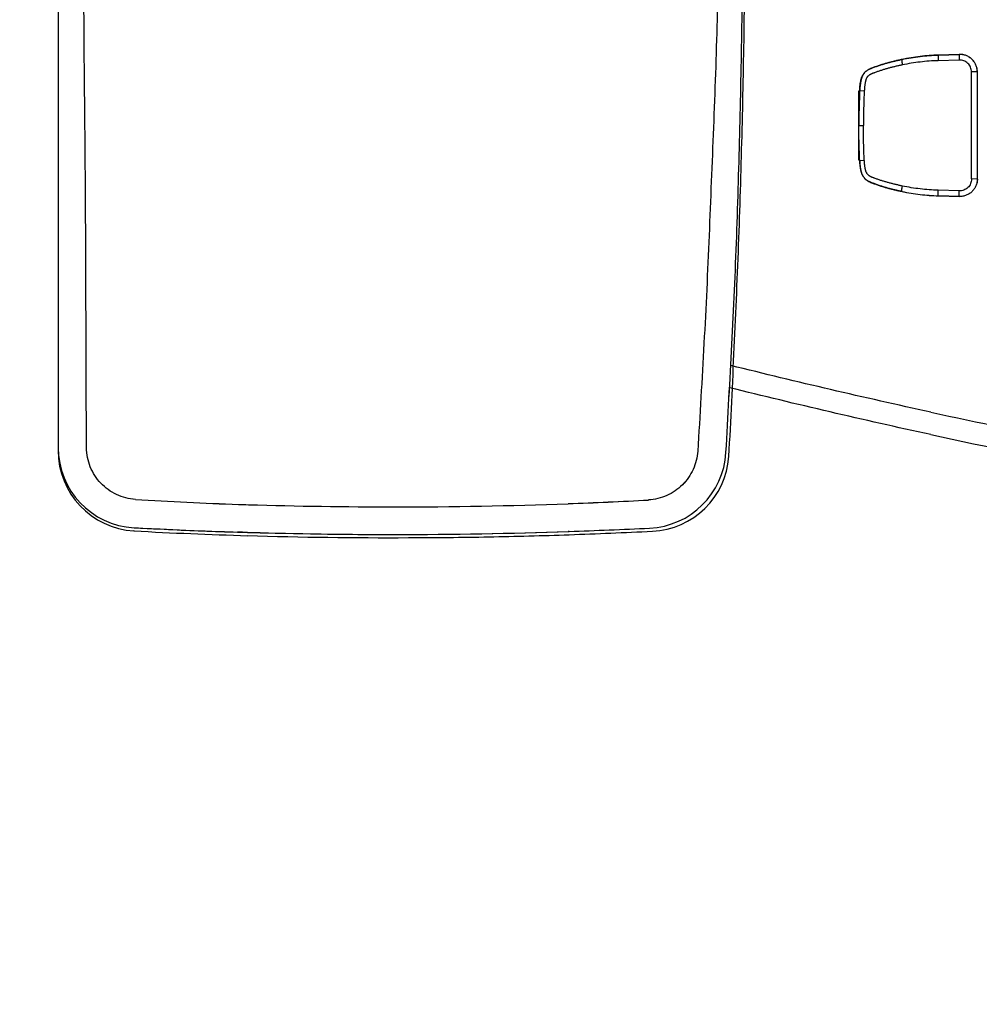
# Model space of a CAD drawing. Units: inches. Extents: x 72 to 9569, y -1199 to 1814.
# Drawn here: x 5860 to 6122, y 785 to 1054 of the extents above; entities that cross this region are included whole.
import ezdxf

# ---------------------------------------------------------------- set-up
doc = ezdxf.new("R2010")
doc.units = ezdxf.units.IN
doc.header["$LTSCALE"] = 2
doc.header["$MEASUREMENT"] = 0
doc.layers.add('Dimensions', color=7, linetype='Continuous')
doc.styles.get("Standard").update_dxf_attribs({"font": 'helr45w_0.ttf'})
doc.dimstyles.get("Standard").update_dxf_attribs({"dimscale": 15, "dimtxt": 2.5, "dimasz": 0.8, "dimexe": 1, "dimexo": 1, "dimgap": 1, "dimtad": 2, "dimtih": 1, "dimtoh": 1, "dimdec": 0, "dimzin": 0, "dimdsep": 46, "dimtxsty": 'Standard', "dimblk": 'DOT', "dimcen": 2, "dimclrd": 1, "dimclre": 1, "dimclrt": 1, "dimadec": 0, "dimazin": 0, "dimtfac": 1, "dimtdec": 0, "dimtofl": 0, "dimtmove": 0, "dimatfit": 3, "dimfxl": 1, "dimtolj": 1, "dimtzin": 0, "dimarcsym": 0})

# ---------------------------------------------------------------- blocks, each defined once
blk = doc.blocks.new('_Dot')
at = {"color": 0, "linetype": 'ByBlock', "lineweight": -2}
blk.add_line((-0.5, 0), (-1, 0), dxfattribs=at)
at = {"color": 0, "linetype": 'ByBlock', "const_width": 0.5}
blk.add_lwpolyline([(-0.25, 0, 1), (0.25, 0, 1)], format="xyb", close=True, dxfattribs=at)
blk = doc.blocks.new('*D17')
at = {"layer": 'Defpoints', "color": 0, "transparency": 16777216}
for p in [(5870.26, 758.51), (5870.26, 594.11), (6579.49, 211.5)]:
    blk.add_point(p, dxfattribs=at)
at = {"layer": 'Dimensions', "color": 1, "lineweight": -2, "transparency": 16777216}
for p, q in [((5870.26, 609.11), (5870.26, 773.51)), ((6579.49, 226.5), (6579.49, 773.51)), ((6567.49, 758.51), (5882.26, 758.51))]:
    blk.add_line(p, q, dxfattribs=at)
at = {"layer": 'Dimensions', "color": 1, "lineweight": -2, "transparency": 16777216, "xscale": 12, "yscale": 12, "zscale": 12, "rotation": 180}
blk.add_blockref('_Dot', (5870.26, 758.51), dxfattribs=at)
at = {"layer": 'Dimensions', "color": 1, "lineweight": -2, "transparency": 16777216, "xscale": 12, "yscale": 12, "zscale": 12}
blk.add_blockref('_Dot', (6579.49, 758.51), dxfattribs=at)
at = {"layer": 'Dimensions', "color": 1, "transparency": 16777216, "insert": (6224.88, 792.76), "char_height": 37.5, "attachment_point": 5}
blk.add_mtext('\\A1;699', dxfattribs=at)
blk = doc.blocks.new('*D19')
at = {"layer": 'Defpoints', "color": 0, "transparency": 16777216}
for p in [(5855.26, 758.44), (5855.26, 739.77), (5870.26, 608.22)]:
    blk.add_point(p, dxfattribs=at)
at = {"layer": 'Dimensions', "color": 1, "lineweight": -2, "transparency": 16777216}
for p, q in [((5855.26, 754.77), (5855.26, 773.44)), ((5870.26, 623.22), (5870.26, 773.44)), ((5843.26, 758.44), (5750.63, 758.44)), ((5882.26, 758.44), (5894.26, 758.44))]:
    blk.add_line(p, q, dxfattribs=at)
at = {"layer": 'Dimensions', "color": 1, "lineweight": -2, "transparency": 16777216, "xscale": 12, "yscale": 12, "zscale": 12}
blk.add_blockref('_Dot', (5855.26, 758.44), dxfattribs=at)
at = {"layer": 'Dimensions', "color": 1, "lineweight": -2, "transparency": 16777216, "xscale": 12, "yscale": 12, "zscale": 12, "rotation": 180}
blk.add_blockref('_Dot', (5870.26, 758.44), dxfattribs=at)
at = {"layer": 'Dimensions', "color": 1, "transparency": 16777216, "insert": (5790.94, 792.68), "char_height": 37.5, "attachment_point": 5}
blk.add_mtext('\\A1;15', dxfattribs=at)

msp = doc.modelspace()

# ---------------------------------------------------------------- linework, layer by layer
at = {"color": 7, "linetype": 'Continuous'}
for p, q in [((5870.26, 1261.77), (5870.26, 936.37)), ((5870.26, 1260.91), (5870.26, 937.23)), ((6110.58, 1044.37), (6110.57, 1044.32)), ((6110.61, 1044.42), (6110.6, 1044.41)), ((6110.6, 1044.42), (6110.62, 1044.42)), ((6110.62, 1044.41), (6110.6, 1044.41)), ((6110.61, 1044.42), (6116.3, 1044.59)), ((6116.29, 1044.59), (6110.62, 1044.41)), ((6116.3, 1044.59), (6116.29, 1044.59)), ((6100.61, 1043.18), (6100.6, 1043.13)), ((6100.65, 1043.23), (6100.65, 1043.23)), ((6100.65, 1043.23), (6100.65, 1043.23)), ((6116.26, 1043.06), (6110.52, 1042.89)), ((6119.63, 1010.57), (6119.63, 1039.82)), ((6121.16, 1039.82), (6119.63, 1039.82)), ((6121.21, 1039.82), (6121.16, 1039.82)), ((6121.22, 1039.82), (6121.21, 1039.82)), ((6121.21, 1039.82), (6121.21, 1010.56)), ((6121.22, 1010.56), (6121.22, 1039.82)), ((6089.09, 1034.77), (6089.12, 1034.77)), ((6089.09, 1034.73), (6089.09, 1034.77)), ((6089.12, 1034.77), (6089.23, 1034.76)), ((6089.23, 1034.76), (6090.36, 1034.69)), ((6088.74, 1025.19), (6088.86, 1025.19)), ((6088.86, 1025.19), (6090.1, 1025.19)), ((6088.92, 1015.64), (6088.98, 1015.64)), ((6088.97, 1015.72), (6089, 1015.7)), ((6089.09, 1015.65), (6089.09, 1015.61)), ((6089.09, 1015.61), (6089.12, 1015.61)), ((6089.12, 1015.61), (6089.23, 1015.62)), ((6089.23, 1015.62), (6090.36, 1015.69)), ((6121.16, 1010.56), (6119.63, 1010.57)), ((6121.21, 1010.56), (6121.16, 1010.56)), ((6121.22, 1010.56), (6121.21, 1010.56)), ((6100.61, 1007.2), (6100.6, 1007.25)), ((6100.65, 1007.15), (6100.65, 1007.15)), ((6100.65, 1007.15), (6100.65, 1007.15)), ((6116.26, 1007.32), (6110.52, 1007.5)), ((6110.58, 1006.02), (6110.57, 1006.06)), ((6110.61, 1005.97), (6110.6, 1005.97)), ((6110.6, 1005.97), (6110.62, 1005.97)), ((6110.62, 1005.97), (6110.6, 1005.97)), ((6110.61, 1005.97), (6116.3, 1005.79)), ((6116.29, 1005.79), (6110.62, 1005.97)), ((6116.3, 1005.79), (6116.29, 1005.79)), ((5891.01, 914.46), (5890.96, 914.46)), ((5920.61, 914.08), (5919.26, 914.13)), ((5921.98, 914.04), (5920.61, 914.08)), ((5925.41, 913.95), (5921.98, 914.04)), ((6009.75, 914.3), (6009.51, 914.29))]:
    msp.add_line(p, q, dxfattribs=at)
at = {"color": 6, "linetype": 'Continuous'}
msp.add_line((5891.01, 914.46), (5890.96, 914.46), dxfattribs=at)
at = {"color": 7, "linetype": 'Continuous'}
for centre, radius, start, end in [((2969.25, 1100.93), 3088.08, 359.12971, 359.96545), ((3042.98, 1100.35), 3014.35, 359.11948, 359.97566), ((2755.91, 1102.18), 3302.04, 359.16423, 359.94598), ((6112.35, 987.29), 57.15, 91.7554, 101.8141), ((6730.6, 1025.06), 641.86, 179.15121, 179.98838), ((6100.09, 1016.07), 21.66, 120.7871, 121.3682), ((6100.78, 1014.32), 23.52, 119.8181, 120.0647), ((6117.5, 1033.38), 28.45, 176.9091, 177.1986), ((6119.61, 1033.16), 30.54, 176.7507, 176.9703), ((6730.6, 1025.32), 641.86, 180.01175, 180.84892), ((6099.86, 1034.63), 21.82, 239.5728, 240.0488), ((6100.58, 1036.49), 23.8, 240.8805, 241.122), ((6117.5, 1017), 28.45, 182.8016, 183.091), ((6119.61, 1017.22), 30.54, 183.0299, 183.2495), ((6112.35, 1063.11), 57.16, 258.1957, 268.2512), ((5892.19, 937.22), 21.93, 180.0003, 266.918), ((5892.19, 937.22), 21.93, 180.0003, 266.918), ((5892.2, 936.37), 21.94, 179.9878, 266.7435), ((6030.7, 937.1), 21.92, 272.6313, 356.8422), ((6030.7, 937.1), 21.92, 272.6313, 356.8422), ((6031.48, 936.26), 21.92, 272.6635, 356.1119), ((5954.16, 1944.73), 1023.62, 266.48209, 268.05884), ((5954.01, 1941.36), 1020.25, 266.47898, 268.06093), ((5953.85, 2367.5), 1446.68, 272.20353, 273.07377), ((5956.4, 2311.13), 1390.27, 272.18819, 273.09375), ((5951.61, 1875.21), 954.05, 268.07065, 268.23396), ((5951.6, 1874.8), 953.64, 268.07062, 268.234), ((5961.45, 2217.48), 1296.46, 268.26556, 270.0295), ((5961.28, 2204.06), 1283.04, 268.25518, 270.03756), ((5962.46, 2201.01), 1280, 269.98465, 272.10516), ((5962.77, 2185.64), 1264.62, 269.97045, 272.11675), ((5959.12, 2158.16), 1245.57, 266.86538, 268.29046), ((5959.71, 2197.06), 1283.57, 266.93195, 267.35183), ((5958.93, 2181.28), 1267.77, 266.92896, 268.2065), ((5958.86, 2178.65), 1265.15, 267.35195, 267.77151), ((5958.46, 2168.57), 1255.06, 267.77184, 268.20997), ((5935.32, 2994.13), 2081.16, 272.04964, 272.65459), ((5935.32, 2994.13), 2081.16, 272.04964, 272.65459), ((5958.62, 2173.44), 1259.93, 268.20965, 268.33372), ((5961.41, 2292.75), 1379.27, 268.36185, 270.02932), ((5961.5, 2303.33), 1389.85, 268.5119, 270.02539), ((5962.48, 2275.74), 1362.26, 269.9849, 271.98866), ((5962.48, 2275.72), 1362.24, 269.98474, 271.97824), ((5936.46, 2931.33), 2019.25, 272.08099, 272.726)]:
    msp.add_arc(centre, radius, start, end, dxfattribs=at)
for points in [[(5877.32, 1054.08), (5877.24, 1069.08), (5877.28, 1084.07), (5877.28, 1099.07)], [(5877.32, 1054.08), (5877.24, 1069.08), (5877.28, 1084.07), (5877.28, 1099.07)], [(6108.52, 946.87), (6090.25, 950.86), (6072.04, 955.13), (6053.89, 959.62)], [(6108.52, 940.75), (6090.14, 944.75), (6071.82, 949.04), (6053.56, 953.54)]]:
    msp.add_open_spline(points, degree=3, dxfattribs=at)
for points, knots in [([(6050.51, 1099.07), (6050.51, 1091.57), (6050.5, 1076.57), (6050.31, 1061.58), (6050.15, 1054.08)], [0, 0, 0, 0, 0.500002, 1, 1, 1, 1]), ([(6050.51, 1099.07), (6050.51, 1091.57), (6050.5, 1076.57), (6050.31, 1061.58), (6050.15, 1054.08)], [0, 0, 0, 0, 0.500002, 1, 1, 1, 1]), ([(5878.01, 937.15), (5877.95, 946.9), (5877.88, 966.4), (5877.82, 990.76), (5877.71, 1010.22), (5877.53, 1029.71), (5877.38, 1044.33), (5877.32, 1054.08)], [0, 0, 0, 0, 0.250277, 0.500132, 0.624902, 0.749721, 1, 1, 1, 1]), ([(5878.01, 937.15), (5877.95, 946.89), (5877.88, 966.38), (5877.82, 990.75), (5877.71, 1010.24), (5877.53, 1029.72), (5877.38, 1044.34), (5877.32, 1054.08)], [0, 0, 0, 0, 0.250008, 0.500018, 0.625019, 0.750012, 1, 1, 1, 1]), ([(6050.15, 1054.08), (6050.03, 1049.17), (6049.74, 1039.34), (6049.18, 1024.61), (6048.57, 1009.88), (6047.98, 995.15), (6047.34, 980.42), (6046.34, 960.78), (6045.47, 946.06), (6044.87, 936.25)], [0, 0, 0, 0, 0.124999, 0.249992, 0.374986, 0.499987, 0.62499, 0.749994, 1, 1, 1, 1]), ([(6050.15, 1054.08), (6050.03, 1049.17), (6049.74, 1039.34), (6049.18, 1024.61), (6048.57, 1009.88), (6047.98, 995.15), (6047.34, 980.42), (6046.34, 960.78), (6045.47, 946.06), (6044.87, 936.25)], [0, 0, 0, 0, 0.124999, 0.249992, 0.374986, 0.499987, 0.62499, 0.749994, 1, 1, 1, 1]), ([(6052.59, 935.89), (6053.13, 945.71), (6053.96, 960.45), (6054.93, 980.13), (6055.53, 994.92), (6056.01, 1009.71), (6056.54, 1029.41), (6056.83, 1044.19), (6056.98, 1054.03)], [0, 0, 0, 0, 0.249542, 0.374657, 0.499912, 0.625128, 0.750235, 1, 1, 1, 1]), ([(6052.59, 935.89), (6053.13, 945.73), (6053.97, 960.49), (6054.93, 980.17), (6055.53, 994.94), (6056.01, 1009.71), (6056.54, 1029.4), (6056.83, 1044.18), (6056.98, 1054.03)], [0, 0, 0, 0, 0.250008, 0.375012, 0.500017, 0.625018, 0.750011, 1, 1, 1, 1]), ([(6053.34, 934.78), (6053.68, 939.74), (6054.19, 949.67), (6054.83, 964.57), (6055.53, 979.47), (6056.13, 994.37), (6056.62, 1009.28), (6057.16, 1029.16), (6057.46, 1044.07), (6057.6, 1054.02)], [0, 0, 0, 0, 0.124999, 0.249999, 0.374999, 0.499999, 0.625, 0.75, 1, 1, 1, 1]), ([(6100.65, 1043.23), (6101.47, 1043.4), (6103.11, 1043.71), (6105.59, 1044.06), (6108.09, 1044.3), (6109.77, 1044.39), (6110.6, 1044.42)], [0, 0, 0, 0, 0.2495, 0.499352, 0.749531, 1, 1, 1, 1]), ([(6110.57, 1044.32), (6110.56, 1044.31), (6110.56, 1044.28), (6110.55, 1044.2), (6110.54, 1044.09), (6110.53, 1043.94), (6110.52, 1043.76), (6110.52, 1043.56), (6110.51, 1043.27), (6110.52, 1043.04), (6110.52, 1042.89)], [0, 0, 0, 0, 0.030972, 0.067469, 0.156268, 0.264611, 0.389954, 0.529481, 0.680072, 1, 1, 1, 1]), ([(6110.6, 1044.41), (6110.6, 1044.41), (6110.6, 1044.41), (6110.59, 1044.4), (6110.58, 1044.38), (6110.58, 1044.37), (6110.58, 1044.37)], [0, 0, 0, 0, 0.16017, 0.374652, 0.653288, 1, 1, 1, 1]), ([(6116.27, 1044.5), (6116.27, 1044.47), (6116.26, 1044.39), (6116.25, 1044.27), (6116.25, 1044.11), (6116.25, 1043.94), (6116.24, 1043.74), (6116.25, 1043.44), (6116.25, 1043.22), (6116.26, 1043.06)], [0, 0, 0, 0, 0.066903, 0.155434, 0.2637, 0.389099, 0.528776, 0.679579, 1, 1, 1, 1]), ([(6116.29, 1044.59), (6116.29, 1044.59), (6116.29, 1044.59), (6116.29, 1044.58), (6116.28, 1044.57), (6116.28, 1044.56), (6116.28, 1044.53), (6116.27, 1044.51), (6116.27, 1044.5)], [0, 0, 0, 0, 0.050635, 0.120206, 0.210971, 0.323806, 0.616812, 1, 1, 1, 1]), ([(6121.21, 1039.82), (6121.21, 1040.14), (6121.15, 1040.77), (6120.87, 1041.69), (6120.4, 1042.53), (6119.78, 1043.27), (6119.03, 1043.87), (6118.18, 1044.3), (6117.25, 1044.56), (6116.61, 1044.6), (6116.29, 1044.59)], [0, 0, 0, 0, 0.125067, 0.250136, 0.375197, 0.500236, 0.625241, 0.750205, 0.875123, 1, 1, 1, 1]), ([(6121.22, 1039.82), (6121.22, 1040.14), (6121.16, 1040.78), (6120.92, 1041.54), (6120.64, 1042.12), (6120.39, 1042.53), (6120.1, 1042.91), (6119.78, 1043.26), (6119.42, 1043.57), (6119.03, 1043.85), (6118.61, 1044.09), (6118.17, 1044.28), (6117.72, 1044.43), (6117.25, 1044.54), (6116.78, 1044.59), (6116.46, 1044.6), (6116.3, 1044.59)], [0, 0, 0, 0, 0.124966, 0.249931, 0.312483, 0.375028, 0.437565, 0.500093, 0.562614, 0.625128, 0.687635, 0.750135, 0.812621, 0.875096, 0.937573, 1, 1, 1, 1]), ([(6089.1, 1034.91), (6089.11, 1035.08), (6089.13, 1035.41), (6089.17, 1035.91), (6089.23, 1036.41), (6089.29, 1036.83), (6089.35, 1037.15), (6089.4, 1037.4), (6089.45, 1037.65), (6089.51, 1037.89), (6089.59, 1038.13), (6089.67, 1038.37), (6089.77, 1038.6), (6089.88, 1038.82), (6090, 1039.04), (6090.14, 1039.25), (6090.29, 1039.45), (6090.45, 1039.64), (6090.62, 1039.82), (6090.81, 1039.99), (6091, 1040.14), (6091.21, 1040.28), (6091.42, 1040.41), (6091.64, 1040.53), (6091.86, 1040.63), (6092.09, 1040.73), (6092.32, 1040.82), (6092.63, 1040.94), (6093.01, 1041.09), (6093.48, 1041.26), (6093.94, 1041.42), (6094.41, 1041.58), (6095.04, 1041.79), (6095.83, 1042.03), (6096.79, 1042.3), (6097.75, 1042.56), (6098.71, 1042.8), (6099.68, 1043.02), (6100.33, 1043.16), (6100.65, 1043.23)], [0, 0, 0, 0, 0.031512, 0.063021, 0.094527, 0.126027, 0.141776, 0.157522, 0.173266, 0.18901, 0.204746, 0.220472, 0.236192, 0.251899, 0.267591, 0.28327, 0.298934, 0.314582, 0.330214, 0.345829, 0.361428, 0.377012, 0.392581, 0.408138, 0.423687, 0.439231, 0.454774, 0.470317, 0.501408, 0.532505, 0.56361, 0.594723, 0.625845, 0.688113, 0.750416, 0.812757, 0.875134, 0.937549, 1, 1, 1, 1]), ([(6100.65, 1043.23), (6100.32, 1043.16), (6099.67, 1043.02), (6098.71, 1042.79), (6097.74, 1042.55), (6096.78, 1042.3), (6095.99, 1042.07), (6095.36, 1041.88), (6094.88, 1041.73), (6094.41, 1041.58), (6093.94, 1041.42), (6093.48, 1041.25), (6093.01, 1041.08), (6092.55, 1040.91), (6092.16, 1040.75), (6091.86, 1040.62), (6091.64, 1040.52), (6091.42, 1040.4), (6091.2, 1040.27), (6091, 1040.13), (6090.74, 1039.92), (6090.5, 1039.69), (6090.29, 1039.43), (6090.14, 1039.23), (6090, 1039.02), (6089.88, 1038.8), (6089.77, 1038.57), (6089.69, 1038.38), (6089.64, 1038.22), (6089.6, 1038.1), (6089.56, 1037.98), (6089.53, 1037.86), (6089.5, 1037.74), (6089.47, 1037.62), (6089.44, 1037.5), (6089.41, 1037.33), (6089.37, 1037.13), (6089.33, 1036.88), (6089.29, 1036.63), (6089.26, 1036.38), (6089.23, 1036.14), (6089.19, 1035.8), (6089.15, 1035.39), (6089.13, 1035.05), (6089.12, 1034.89)], [0, 0, 0, 0, 0.062375, 0.124729, 0.187058, 0.249359, 0.311631, 0.342757, 0.373874, 0.404982, 0.436082, 0.467171, 0.498255, 0.529329, 0.560401, 0.575962, 0.59156, 0.607193, 0.622848, 0.638518, 0.654198, 0.685559, 0.701255, 0.716957, 0.732664, 0.748377, 0.764095, 0.779817, 0.78768, 0.795544, 0.803409, 0.811273, 0.819137, 0.827002, 0.834866, 0.84273, 0.858458, 0.874186, 0.889914, 0.905641, 0.921368, 0.937095, 0.968548, 1, 1, 1, 1]), ([(6100.76, 1041.73), (6100.47, 1041.67), (6099.9, 1041.55), (6099.04, 1041.35), (6098.18, 1041.15), (6097.33, 1040.93), (6096.48, 1040.69), (6095.78, 1040.48), (6095.22, 1040.31), (6094.8, 1040.18), (6094.38, 1040.04), (6093.96, 1039.9), (6093.55, 1039.75), (6093.21, 1039.62), (6092.93, 1039.52), (6092.73, 1039.44), (6092.52, 1039.36), (6092.32, 1039.28), (6092.12, 1039.19), (6091.92, 1039.09), (6091.74, 1038.98), (6091.56, 1038.85), (6091.39, 1038.7), (6091.25, 1038.53), (6091.11, 1038.36), (6091, 1038.17), (6090.91, 1038), (6090.85, 1037.87), (6090.81, 1037.76), (6090.78, 1037.66), (6090.74, 1037.55), (6090.72, 1037.45), (6090.69, 1037.34), (6090.67, 1037.23), (6090.64, 1037.08), (6090.59, 1036.83), (6090.52, 1036.46), (6090.46, 1036.02), (6090.42, 1035.58), (6090.38, 1035.14), (6090.36, 1034.84), (6090.36, 1034.69)], [0, 0, 0, 0, 0.062464, 0.124896, 0.187295, 0.249662, 0.311998, 0.374301, 0.405442, 0.436575, 0.467701, 0.49882, 0.529932, 0.561038, 0.576589, 0.592139, 0.607687, 0.623236, 0.638786, 0.654344, 0.669915, 0.685507, 0.701122, 0.71676, 0.73242, 0.7481, 0.763798, 0.771655, 0.779515, 0.787379, 0.795246, 0.803115, 0.810986, 0.818858, 0.82673, 0.842476, 0.873973, 0.905475, 0.936981, 0.96849, 1, 1, 1, 1]), ([(6100.6, 1043.13), (6100.6, 1043.12), (6100.6, 1043.09), (6100.59, 1043.01), (6100.59, 1042.9), (6100.6, 1042.75), (6100.62, 1042.58), (6100.64, 1042.38), (6100.69, 1042.1), (6100.73, 1041.88), (6100.76, 1041.73)], [0, 0, 0, 0, 0.031156, 0.067662, 0.156164, 0.264031, 0.388914, 0.528148, 0.678742, 1, 1, 1, 1]), ([(6100.65, 1043.23), (6100.64, 1043.22), (6100.63, 1043.21), (6100.62, 1043.2), (6100.62, 1043.18), (6100.61, 1043.18)], [0, 0, 0, 0, 0.408149, 0.677632, 1, 1, 1, 1]), ([(6110.52, 1042.89), (6109.7, 1042.86), (6108.06, 1042.78), (6105.61, 1042.54), (6103.17, 1042.2), (6101.56, 1041.9), (6100.76, 1041.73)], [0, 0, 0, 0, 0.250458, 0.500638, 0.750489, 1, 1, 1, 1]), ([(6119.63, 1039.82), (6119.63, 1040.04), (6119.58, 1040.47), (6119.39, 1041.1), (6119.07, 1041.67), (6118.64, 1042.17), (6118.13, 1042.58), (6117.54, 1042.87), (6116.91, 1043.04), (6116.47, 1043.07), (6116.26, 1043.06)], [0, 0, 0, 0, 0.125082, 0.250155, 0.375211, 0.500239, 0.625235, 0.750193, 0.875113, 1, 1, 1, 1]), ([(6089.12, 1034.77), (6089.07, 1033.97), (6089, 1032.38), (6088.89, 1029.18), (6088.86, 1026.79), (6088.86, 1025.19)], [0, 0, 0, 0, 0.24998, 0.49998, 1, 1, 1, 1]), ([(6090.36, 1034.69), (6090.31, 1033.9), (6090.24, 1032.32), (6090.13, 1029.15), (6090.1, 1026.77), (6090.1, 1025.19)], [0, 0, 0, 0, 0.249998, 0.500001, 1, 1, 1, 1]), ([(6089.12, 1015.61), (6089.07, 1016.41), (6089, 1018), (6088.89, 1021.19), (6088.86, 1023.59), (6088.86, 1025.19)], [0, 0, 0, 0, 0.249977, 0.499977, 1, 1, 1, 1]), ([(6090.36, 1015.69), (6090.31, 1016.48), (6090.24, 1018.06), (6090.13, 1021.23), (6090.1, 1023.61), (6090.1, 1025.19)], [0, 0, 0, 0, 0.249997, 0.499999, 1, 1, 1, 1]), ([(6089.1, 1015.47), (6089.11, 1015.3), (6089.13, 1014.96), (6089.17, 1014.46), (6089.23, 1013.97), (6089.29, 1013.55), (6089.35, 1013.22), (6089.4, 1012.98), (6089.45, 1012.73), (6089.51, 1012.49), (6089.59, 1012.25), (6089.67, 1012.01), (6089.77, 1011.78), (6089.88, 1011.56), (6090, 1011.34), (6090.14, 1011.13), (6090.29, 1010.93), (6090.45, 1010.74), (6090.62, 1010.56), (6090.81, 1010.39), (6091, 1010.24), (6091.21, 1010.1), (6091.42, 1009.97), (6091.64, 1009.85), (6091.86, 1009.75), (6092.09, 1009.65), (6092.32, 1009.56), (6092.63, 1009.44), (6093.01, 1009.29), (6093.48, 1009.12), (6093.94, 1008.95), (6094.41, 1008.8), (6095.04, 1008.59), (6095.83, 1008.35), (6096.79, 1008.08), (6097.75, 1007.82), (6098.71, 1007.58), (6099.68, 1007.36), (6100.33, 1007.22), (6100.65, 1007.15)], [0, 0, 0, 0, 0.031513, 0.063024, 0.09453, 0.126032, 0.141781, 0.157527, 0.173271, 0.189015, 0.204751, 0.220477, 0.236197, 0.251903, 0.267594, 0.283272, 0.298936, 0.314583, 0.330214, 0.345828, 0.361427, 0.37701, 0.392578, 0.408135, 0.423683, 0.439226, 0.454769, 0.470312, 0.501402, 0.5325, 0.563605, 0.594718, 0.625839, 0.688107, 0.750411, 0.812752, 0.875131, 0.937547, 1, 1, 1, 1]), ([(6100.65, 1007.15), (6100.32, 1007.22), (6099.67, 1007.36), (6098.71, 1007.59), (6097.74, 1007.83), (6096.78, 1008.08), (6095.99, 1008.31), (6095.36, 1008.5), (6094.88, 1008.65), (6094.41, 1008.8), (6093.94, 1008.96), (6093.48, 1009.13), (6093.01, 1009.3), (6092.55, 1009.47), (6092.16, 1009.63), (6091.86, 1009.75), (6091.64, 1009.86), (6091.42, 1009.98), (6091.2, 1010.11), (6091, 1010.25), (6090.74, 1010.46), (6090.5, 1010.69), (6090.29, 1010.95), (6090.14, 1011.15), (6090, 1011.36), (6089.88, 1011.58), (6089.77, 1011.81), (6089.69, 1012), (6089.64, 1012.16), (6089.6, 1012.28), (6089.56, 1012.4), (6089.53, 1012.52), (6089.5, 1012.64), (6089.47, 1012.76), (6089.44, 1012.88), (6089.41, 1013.05), (6089.37, 1013.25), (6089.33, 1013.5), (6089.29, 1013.75), (6089.26, 1013.99), (6089.23, 1014.24), (6089.19, 1014.57), (6089.15, 1014.99), (6089.13, 1015.32), (6089.12, 1015.49)], [0, 0, 0, 0, 0.062376, 0.12473, 0.187059, 0.24936, 0.311633, 0.342758, 0.373874, 0.404983, 0.436082, 0.467171, 0.498254, 0.529326, 0.560398, 0.575958, 0.591556, 0.607189, 0.622843, 0.638513, 0.654193, 0.685553, 0.701249, 0.716951, 0.732658, 0.748371, 0.764089, 0.779811, 0.787674, 0.795538, 0.803403, 0.811268, 0.819133, 0.826997, 0.834862, 0.842726, 0.858455, 0.874183, 0.889911, 0.905639, 0.921366, 0.937094, 0.968547, 1, 1, 1, 1]), ([(6100.76, 1008.65), (6100.47, 1008.71), (6099.9, 1008.83), (6099.04, 1009.03), (6098.18, 1009.24), (6097.33, 1009.46), (6096.48, 1009.69), (6095.78, 1009.9), (6095.22, 1010.07), (6094.8, 1010.2), (6094.38, 1010.34), (6093.96, 1010.48), (6093.55, 1010.63), (6093.21, 1010.76), (6092.93, 1010.86), (6092.73, 1010.94), (6092.52, 1011.02), (6092.32, 1011.1), (6092.12, 1011.19), (6091.92, 1011.29), (6091.74, 1011.4), (6091.56, 1011.54), (6091.39, 1011.68), (6091.25, 1011.85), (6091.11, 1012.02), (6091, 1012.21), (6090.91, 1012.38), (6090.85, 1012.51), (6090.81, 1012.62), (6090.78, 1012.72), (6090.74, 1012.83), (6090.72, 1012.94), (6090.69, 1013.04), (6090.67, 1013.15), (6090.64, 1013.3), (6090.59, 1013.55), (6090.52, 1013.92), (6090.46, 1014.36), (6090.42, 1014.8), (6090.38, 1015.24), (6090.36, 1015.54), (6090.36, 1015.69)], [0, 0, 0, 0, 0.062465, 0.124898, 0.187298, 0.249666, 0.312002, 0.374306, 0.405447, 0.43658, 0.467705, 0.498824, 0.529936, 0.561041, 0.576592, 0.592141, 0.607689, 0.623238, 0.638788, 0.654345, 0.669915, 0.685506, 0.70112, 0.716757, 0.732416, 0.748096, 0.763793, 0.77165, 0.77951, 0.787374, 0.79524, 0.80311, 0.810981, 0.818852, 0.826725, 0.842471, 0.873969, 0.905471, 0.936978, 0.968488, 1, 1, 1, 1]), ([(6100.6, 1007.25), (6100.6, 1007.26), (6100.6, 1007.29), (6100.59, 1007.37), (6100.59, 1007.48), (6100.6, 1007.63), (6100.62, 1007.8), (6100.64, 1008), (6100.69, 1008.28), (6100.73, 1008.5), (6100.76, 1008.65)], [0, 0, 0, 0, 0.031224, 0.067791, 0.15639, 0.264315, 0.389218, 0.528433, 0.678968, 1, 1, 1, 1]), ([(6110.52, 1007.5), (6109.7, 1007.52), (6108.06, 1007.61), (6105.61, 1007.84), (6103.17, 1008.18), (6101.56, 1008.48), (6100.76, 1008.65)], [0, 0, 0, 0, 0.250461, 0.500642, 0.750492, 1, 1, 1, 1]), ([(6119.63, 1010.57), (6119.63, 1010.35), (6119.58, 1009.91), (6119.39, 1009.29), (6119.07, 1008.71), (6118.64, 1008.21), (6118.13, 1007.81), (6117.54, 1007.52), (6116.91, 1007.34), (6116.47, 1007.31), (6116.26, 1007.32)], [0, 0, 0, 0, 0.125081, 0.250153, 0.375209, 0.500239, 0.625236, 0.750195, 0.875114, 1, 1, 1, 1]), ([(6121.21, 1010.56), (6121.21, 1010.25), (6121.15, 1009.61), (6120.87, 1008.69), (6120.4, 1007.85), (6119.78, 1007.11), (6119.03, 1006.52), (6118.18, 1006.08), (6117.25, 1005.83), (6116.61, 1005.78), (6116.29, 1005.79)], [0, 0, 0, 0, 0.125064, 0.250132, 0.375193, 0.500233, 0.62524, 0.750205, 0.875124, 1, 1, 1, 1]), ([(6121.22, 1010.56), (6121.22, 1010.24), (6121.16, 1009.6), (6120.92, 1008.84), (6120.64, 1008.26), (6120.39, 1007.86), (6120.1, 1007.48), (6119.78, 1007.13), (6119.42, 1006.81), (6119.03, 1006.53), (6118.61, 1006.3), (6118.17, 1006.1), (6117.72, 1005.95), (6117.25, 1005.85), (6116.78, 1005.79), (6116.46, 1005.78), (6116.3, 1005.79)], [0, 0, 0, 0, 0.124965, 0.249929, 0.312481, 0.375027, 0.437564, 0.500092, 0.562614, 0.625128, 0.687636, 0.750137, 0.812622, 0.875097, 0.937574, 1, 1, 1, 1]), ([(6100.65, 1007.15), (6100.64, 1007.16), (6100.63, 1007.17), (6100.62, 1007.19), (6100.62, 1007.2), (6100.61, 1007.2)], [0, 0, 0, 0, 0.408271, 0.677794, 1, 1, 1, 1]), ([(6100.65, 1007.15), (6101.47, 1006.98), (6103.11, 1006.67), (6105.59, 1006.32), (6108.09, 1006.08), (6109.77, 1005.99), (6110.6, 1005.97)], [0, 0, 0, 0, 0.249497, 0.499348, 0.749528, 1, 1, 1, 1]), ([(6110.57, 1006.06), (6110.56, 1006.08), (6110.56, 1006.11), (6110.55, 1006.18), (6110.54, 1006.29), (6110.53, 1006.45), (6110.52, 1006.63), (6110.52, 1006.83), (6110.51, 1007.12), (6110.52, 1007.34), (6110.52, 1007.5)], [0, 0, 0, 0, 0.03104, 0.067597, 0.156491, 0.264893, 0.390256, 0.529764, 0.680297, 1, 1, 1, 1]), ([(6110.6, 1005.97), (6110.6, 1005.97), (6110.6, 1005.98), (6110.59, 1005.99), (6110.58, 1006), (6110.58, 1006.01), (6110.58, 1006.02)], [0, 0, 0, 0, 0.16036, 0.37507, 0.653681, 1, 1, 1, 1]), ([(6116.27, 1005.88), (6116.27, 1005.91), (6116.26, 1005.99), (6116.25, 1006.12), (6116.25, 1006.27), (6116.25, 1006.45), (6116.24, 1006.65), (6116.25, 1006.94), (6116.25, 1007.17), (6116.26, 1007.32)], [0, 0, 0, 0, 0.067033, 0.155661, 0.263985, 0.389404, 0.529062, 0.679806, 1, 1, 1, 1]), ([(6116.29, 1005.79), (6116.29, 1005.79), (6116.29, 1005.8), (6116.29, 1005.81), (6116.28, 1005.82), (6116.28, 1005.85), (6116.27, 1005.87), (6116.27, 1005.88)], [0, 0, 0, 0, 0.050931, 0.120808, 0.324583, 0.617465, 1, 1, 1, 1]), ([(6108.52, 946.87), (6134.53, 941.2), (6173.76, 933.57), (6226.54, 926.44), (6253.09, 924.25), (6266.38, 923.46)], [0, 0, 0, 0, 0.499983, 0.749995, 1, 1, 1, 1]), ([(6108.52, 940.75), (6139.61, 933.99), (6181.37, 926.09), (6223.52, 921.04), (6234.08, 919.99)], [0, 0, 0, 0, 0.749963, 1, 1, 1, 1]), ([(5891.36, 923.04), (5889.59, 923.15), (5886.07, 924.06), (5881.67, 927.25), (5878.73, 931.82), (5878.02, 935.38), (5878.01, 937.15)], [0, 0, 0, 0, 0.249564, 0.50006, 0.750512, 1, 1, 1, 1]), ([(5891.36, 923.04), (5890.47, 923.1), (5888.7, 923.38), (5885.35, 924.59), (5881.67, 927.25), (5879.22, 931.07), (5878.19, 934.48), (5878.01, 936.26), (5878.01, 937.15)], [0, 0, 0, 0, 0.125264, 0.250537, 0.500001, 0.749462, 0.874736, 1, 1, 1, 1]), ([(6044.87, 936.25), (6044.77, 934.54), (6043.91, 931.12), (6040.9, 926.81), (6036.56, 923.82), (6033.14, 922.99), (6031.43, 922.89)], [0, 0, 0, 0, 0.249567, 0.500047, 0.750542, 1, 1, 1, 1]), ([(6044.87, 936.25), (6044.77, 934.54), (6043.91, 931.12), (6040.9, 926.81), (6036.57, 923.82), (6033.14, 922.99), (6031.43, 922.9)], [0, 0, 0, 0, 0.249979, 0.500006, 0.750033, 1, 1, 1, 1]), ([(5921.96, 913.15), (5936.59, 912.72), (5958.55, 912.48), (5987.83, 912.77), (6002.47, 913.16), (6009.78, 913.41)], [0, 0, 0, 0, 0.499992, 0.749996, 1, 1, 1, 1])]:
    msp.add_open_spline(points, degree=3, knots=knots, dxfattribs=at)

# ---------------------------------------------------------------- dimensions: what is measured, and where the dimension line sits
at = {"layer": 'Dimensions'}
dim = msp.add_linear_dim(base=(5855.26, 758.44), p1=(5870.26, 608.22), p2=(5855.26, 739.77), dimstyle='Standard', dxfattribs=at)
dim.commit()
dim.dimension.update_dxf_attribs({"geometry": '*D19', "text_midpoint": (5790.94, 792.68)})
dim = msp.add_linear_dim(base=(5870.26, 758.51), p1=(6579.49, 211.5), p2=(5870.26, 594.11), text='699', dimstyle='Standard', dxfattribs=at)
dim.commit()
dim.dimension.update_dxf_attribs({"geometry": '*D17', "text_midpoint": (6224.88, 792.76)})

doc.saveas('drawing.dxf')
